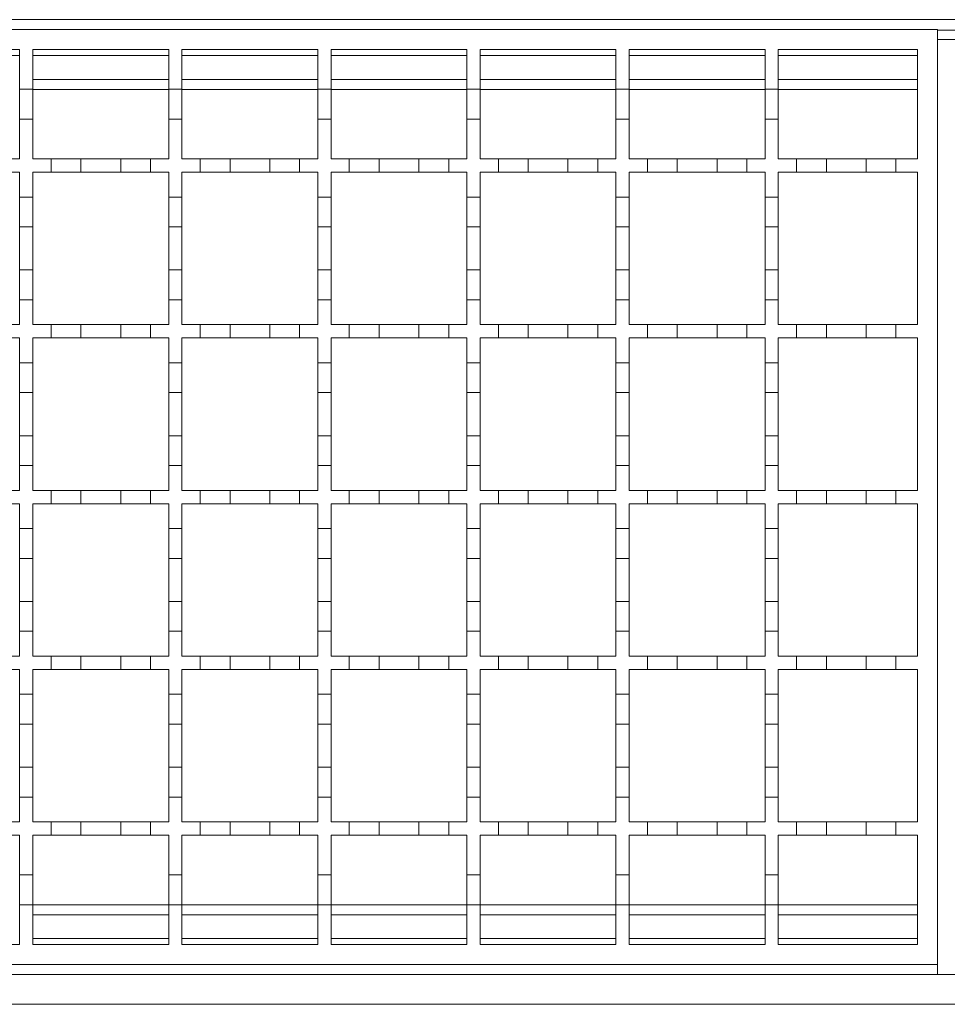
# Model space of a CAD drawing. Units: millimetres. Extents: x 545 to 4162, y 809 to 2472.
# Drawn here: x 3111 to 3251, y 2098 to 2246 of the extents above; entities that cross this region are included whole.
import ezdxf

# ---------------------------------------------------------------- set-up
doc = ezdxf.new("R2010")
doc.units = ezdxf.units.MM
doc.header["$LTSCALE"] = 15
doc.linetypes.add('SLD-Durchgehend', pattern=[0])

msp = doc.modelspace()

# ---------------------------------------------------------------- linework, layer by layer
at = {"color": 7, "linetype": 'SLD-Durchgehend', "lineweight": 18}
for p, q in [((3750.46, 2246.27), (2249.46, 2246.27)), ((2749.46, 2244.77), (3249.46, 2244.77)), ((3249.46, 2244.77), (3249.46, 2103.77)), ((3249.46, 2102.27), (3249.46, 2243.27)), ((3249.46, 2243.27), (3749.46, 2243.27)), ((3090.46, 2241.77), (3110.96, 2241.77)), ((3110.96, 2241.77), (3110.96, 2235.77)), ((3112.96, 2241.77), (3133.46, 2241.77)), ((3112.96, 2235.77), (3112.96, 2241.77)), ((3133.46, 2241.77), (3133.46, 2235.77)), ((3135.46, 2241.77), (3155.96, 2241.77)), ((3135.46, 2235.77), (3135.46, 2241.77)), ((3155.96, 2241.77), (3155.96, 2235.77)), ((3157.96, 2241.77), (3178.46, 2241.77)), ((3157.96, 2235.77), (3157.96, 2241.77)), ((3178.46, 2241.77), (3178.46, 2235.77)), ((3180.46, 2241.77), (3200.96, 2241.77)), ((3180.46, 2235.77), (3180.46, 2241.77)), ((3200.96, 2241.77), (3200.96, 2235.77)), ((3202.96, 2241.77), (3223.46, 2241.77)), ((3202.96, 2235.77), (3202.96, 2241.77)), ((3223.46, 2241.77), (3223.46, 2235.77)), ((3225.46, 2241.77), (3246.46, 2241.77)), ((3225.46, 2235.77), (3225.46, 2241.77)), ((3246.46, 2241.77), (3246.46, 2225.27)), ((3133.46, 2237.27), (3112.96, 2237.27)), ((3155.96, 2237.27), (3135.46, 2237.27)), ((3178.46, 2237.27), (3157.96, 2237.27)), ((3200.96, 2237.27), (3180.46, 2237.27)), ((3223.46, 2237.27), (3202.96, 2237.27)), ((3246.46, 2237.27), (3225.46, 2237.27)), ((3110.96, 2235.77), (3112.96, 2235.77)), ((3110.96, 2231.27), (3110.96, 2235.77)), ((3112.96, 2235.77), (3112.96, 2231.27)), ((3133.46, 2235.77), (3135.46, 2235.77)), ((3133.46, 2231.27), (3133.46, 2235.77)), ((3135.46, 2235.77), (3135.46, 2231.27)), ((3155.96, 2235.77), (3157.96, 2235.77)), ((3155.96, 2231.27), (3155.96, 2235.77)), ((3157.96, 2235.77), (3157.96, 2231.27)), ((3178.46, 2235.77), (3180.46, 2235.77)), ((3178.46, 2231.27), (3178.46, 2235.77)), ((3180.46, 2235.77), (3180.46, 2231.27)), ((3200.96, 2235.77), (3202.96, 2235.77)), ((3200.96, 2231.27), (3200.96, 2235.77)), ((3202.96, 2235.77), (3202.96, 2231.27)), ((3223.46, 2235.77), (3225.46, 2235.77)), ((3223.46, 2231.27), (3223.46, 2235.77)), ((3225.46, 2235.77), (3225.46, 2231.27)), ((3110.96, 2231.27), (3110.96, 2225.27)), ((3112.96, 2231.27), (3110.96, 2231.27)), ((3112.96, 2225.27), (3112.96, 2231.27)), ((3133.46, 2231.27), (3133.46, 2225.27)), ((3135.46, 2231.27), (3133.46, 2231.27)), ((3135.46, 2225.27), (3135.46, 2231.27)), ((3155.96, 2231.27), (3155.96, 2225.27)), ((3157.96, 2231.27), (3155.96, 2231.27)), ((3157.96, 2225.27), (3157.96, 2231.27)), ((3178.46, 2231.27), (3178.46, 2225.27)), ((3180.46, 2231.27), (3178.46, 2231.27)), ((3180.46, 2225.27), (3180.46, 2231.27)), ((3200.96, 2231.27), (3200.96, 2225.27)), ((3202.96, 2231.27), (3200.96, 2231.27)), ((3202.96, 2225.27), (3202.96, 2231.27)), ((3223.46, 2231.27), (3223.46, 2225.27)), ((3225.46, 2231.27), (3223.46, 2231.27)), ((3225.46, 2225.27), (3225.46, 2231.27)), ((3108.21, 2225.27), (3110.96, 2225.27)), ((3112.96, 2225.27), (3115.71, 2225.27)), ((3115.71, 2225.27), (3120.21, 2225.27)), ((3115.71, 2223.27), (3115.71, 2225.27)), ((3120.21, 2225.27), (3120.21, 2223.27)), ((3120.21, 2225.27), (3126.21, 2225.27)), ((3126.21, 2225.27), (3130.71, 2225.27)), ((3126.21, 2223.27), (3126.21, 2225.27)), ((3130.71, 2225.27), (3130.71, 2223.27)), ((3130.71, 2225.27), (3133.46, 2225.27)), ((3135.46, 2225.27), (3138.21, 2225.27)), ((3138.21, 2225.27), (3142.71, 2225.27)), ((3138.21, 2223.27), (3138.21, 2225.27)), ((3142.71, 2225.27), (3142.71, 2223.27)), ((3142.71, 2225.27), (3148.71, 2225.27)), ((3148.71, 2225.27), (3153.21, 2225.27)), ((3148.71, 2223.27), (3148.71, 2225.27)), ((3153.21, 2225.27), (3153.21, 2223.27)), ((3153.21, 2225.27), (3155.96, 2225.27)), ((3157.96, 2225.27), (3160.71, 2225.27)), ((3160.71, 2225.27), (3165.21, 2225.27)), ((3160.71, 2223.27), (3160.71, 2225.27)), ((3165.21, 2225.27), (3165.21, 2223.27)), ((3165.21, 2225.27), (3171.21, 2225.27)), ((3171.21, 2225.27), (3175.71, 2225.27)), ((3171.21, 2223.27), (3171.21, 2225.27)), ((3175.71, 2225.27), (3175.71, 2223.27)), ((3175.71, 2225.27), (3178.46, 2225.27)), ((3180.46, 2225.27), (3183.21, 2225.27)), ((3183.21, 2225.27), (3187.71, 2225.27)), ((3183.21, 2223.27), (3183.21, 2225.27)), ((3187.71, 2225.27), (3187.71, 2223.27)), ((3187.71, 2225.27), (3193.71, 2225.27)), ((3193.71, 2225.27), (3198.21, 2225.27)), ((3193.71, 2223.27), (3193.71, 2225.27)), ((3198.21, 2225.27), (3198.21, 2223.27)), ((3198.21, 2225.27), (3200.96, 2225.27)), ((3202.96, 2225.27), (3205.71, 2225.27)), ((3205.71, 2225.27), (3210.21, 2225.27)), ((3205.71, 2223.27), (3205.71, 2225.27)), ((3210.21, 2225.27), (3210.21, 2223.27)), ((3210.21, 2225.27), (3216.21, 2225.27)), ((3216.21, 2225.27), (3220.71, 2225.27)), ((3216.21, 2223.27), (3216.21, 2225.27)), ((3220.71, 2225.27), (3220.71, 2223.27)), ((3220.71, 2225.27), (3223.46, 2225.27)), ((3225.46, 2225.27), (3228.21, 2225.27)), ((3228.21, 2225.27), (3232.71, 2225.27)), ((3228.21, 2223.27), (3228.21, 2225.27)), ((3232.71, 2225.27), (3232.71, 2223.27)), ((3232.71, 2225.27), (3238.71, 2225.27)), ((3238.71, 2225.27), (3243.21, 2225.27)), ((3238.71, 2223.27), (3238.71, 2225.27)), ((3243.21, 2225.27), (3243.21, 2223.27)), ((3243.21, 2225.27), (3246.46, 2225.27)), ((3110.96, 2223.27), (3108.21, 2223.27)), ((3110.96, 2223.27), (3110.96, 2219.52)), ((3112.96, 2219.52), (3112.96, 2223.27)), ((3115.71, 2223.27), (3112.96, 2223.27)), ((3120.21, 2223.27), (3115.71, 2223.27)), ((3126.21, 2223.27), (3120.21, 2223.27)), ((3130.71, 2223.27), (3126.21, 2223.27)), ((3133.46, 2223.27), (3130.71, 2223.27)), ((3133.46, 2223.27), (3133.46, 2219.52)), ((3135.46, 2219.52), (3135.46, 2223.27)), ((3138.21, 2223.27), (3135.46, 2223.27)), ((3142.71, 2223.27), (3138.21, 2223.27)), ((3148.71, 2223.27), (3142.71, 2223.27)), ((3153.21, 2223.27), (3148.71, 2223.27)), ((3155.96, 2223.27), (3153.21, 2223.27)), ((3155.96, 2223.27), (3155.96, 2219.52)), ((3157.96, 2219.52), (3157.96, 2223.27)), ((3160.71, 2223.27), (3157.96, 2223.27)), ((3165.21, 2223.27), (3160.71, 2223.27)), ((3171.21, 2223.27), (3165.21, 2223.27)), ((3175.71, 2223.27), (3171.21, 2223.27)), ((3178.46, 2223.27), (3175.71, 2223.27)), ((3178.46, 2223.27), (3178.46, 2219.52)), ((3180.46, 2219.52), (3180.46, 2223.27)), ((3183.21, 2223.27), (3180.46, 2223.27)), ((3187.71, 2223.27), (3183.21, 2223.27)), ((3193.71, 2223.27), (3187.71, 2223.27)), ((3198.21, 2223.27), (3193.71, 2223.27)), ((3200.96, 2223.27), (3198.21, 2223.27)), ((3200.96, 2223.27), (3200.96, 2219.52)), ((3202.96, 2219.52), (3202.96, 2223.27)), ((3205.71, 2223.27), (3202.96, 2223.27)), ((3210.21, 2223.27), (3205.71, 2223.27)), ((3216.21, 2223.27), (3210.21, 2223.27)), ((3220.71, 2223.27), (3216.21, 2223.27)), ((3223.46, 2223.27), (3220.71, 2223.27)), ((3223.46, 2223.27), (3223.46, 2219.52)), ((3225.46, 2219.52), (3225.46, 2223.27)), ((3228.21, 2223.27), (3225.46, 2223.27)), ((3232.71, 2223.27), (3228.21, 2223.27)), ((3238.71, 2223.27), (3232.71, 2223.27)), ((3243.21, 2223.27), (3238.71, 2223.27)), ((3246.46, 2223.27), (3243.21, 2223.27)), ((3246.46, 2223.27), (3246.46, 2200.27)), ((3110.96, 2219.52), (3112.96, 2219.52)), ((3110.96, 2215.02), (3110.96, 2219.52)), ((3112.96, 2219.52), (3112.96, 2215.02)), ((3133.46, 2219.52), (3135.46, 2219.52)), ((3133.46, 2215.02), (3133.46, 2219.52)), ((3135.46, 2219.52), (3135.46, 2215.02)), ((3155.96, 2219.52), (3157.96, 2219.52)), ((3155.96, 2215.02), (3155.96, 2219.52)), ((3157.96, 2219.52), (3157.96, 2215.02)), ((3178.46, 2219.52), (3180.46, 2219.52)), ((3178.46, 2215.02), (3178.46, 2219.52)), ((3180.46, 2219.52), (3180.46, 2215.02)), ((3200.96, 2219.52), (3202.96, 2219.52)), ((3200.96, 2215.02), (3200.96, 2219.52)), ((3202.96, 2219.52), (3202.96, 2215.02)), ((3223.46, 2219.52), (3225.46, 2219.52)), ((3223.46, 2215.02), (3223.46, 2219.52)), ((3225.46, 2219.52), (3225.46, 2215.02)), ((3112.96, 2215.02), (3110.96, 2215.02)), ((3110.96, 2215.02), (3110.96, 2208.52)), ((3112.96, 2208.52), (3112.96, 2215.02)), ((3135.46, 2215.02), (3133.46, 2215.02)), ((3133.46, 2215.02), (3133.46, 2208.52)), ((3135.46, 2208.52), (3135.46, 2215.02)), ((3157.96, 2215.02), (3155.96, 2215.02)), ((3155.96, 2215.02), (3155.96, 2208.52)), ((3157.96, 2208.52), (3157.96, 2215.02)), ((3180.46, 2215.02), (3178.46, 2215.02)), ((3178.46, 2215.02), (3178.46, 2208.52)), ((3180.46, 2208.52), (3180.46, 2215.02)), ((3202.96, 2215.02), (3200.96, 2215.02)), ((3200.96, 2215.02), (3200.96, 2208.52)), ((3202.96, 2208.52), (3202.96, 2215.02)), ((3225.46, 2215.02), (3223.46, 2215.02)), ((3223.46, 2215.02), (3223.46, 2208.52)), ((3225.46, 2208.52), (3225.46, 2215.02)), ((3110.96, 2208.52), (3112.96, 2208.52)), ((3110.96, 2204.02), (3110.96, 2208.52)), ((3112.96, 2208.52), (3112.96, 2204.02)), ((3133.46, 2208.52), (3135.46, 2208.52)), ((3133.46, 2204.02), (3133.46, 2208.52)), ((3135.46, 2208.52), (3135.46, 2204.02)), ((3155.96, 2208.52), (3157.96, 2208.52)), ((3155.96, 2204.02), (3155.96, 2208.52)), ((3157.96, 2208.52), (3157.96, 2204.02)), ((3178.46, 2208.52), (3180.46, 2208.52)), ((3178.46, 2204.02), (3178.46, 2208.52)), ((3180.46, 2208.52), (3180.46, 2204.02)), ((3200.96, 2208.52), (3202.96, 2208.52)), ((3200.96, 2204.02), (3200.96, 2208.52)), ((3202.96, 2208.52), (3202.96, 2204.02)), ((3223.46, 2208.52), (3225.46, 2208.52)), ((3223.46, 2204.02), (3223.46, 2208.52)), ((3225.46, 2208.52), (3225.46, 2204.02)), ((3110.96, 2204.02), (3110.96, 2200.27)), ((3112.96, 2204.02), (3110.96, 2204.02)), ((3112.96, 2200.27), (3112.96, 2204.02)), ((3133.46, 2204.02), (3133.46, 2200.27)), ((3135.46, 2204.02), (3133.46, 2204.02)), ((3135.46, 2200.27), (3135.46, 2204.02)), ((3155.96, 2204.02), (3155.96, 2200.27)), ((3157.96, 2204.02), (3155.96, 2204.02)), ((3157.96, 2200.27), (3157.96, 2204.02)), ((3178.46, 2204.02), (3178.46, 2200.27)), ((3180.46, 2204.02), (3178.46, 2204.02)), ((3180.46, 2200.27), (3180.46, 2204.02)), ((3200.96, 2204.02), (3200.96, 2200.27)), ((3202.96, 2204.02), (3200.96, 2204.02)), ((3202.96, 2200.27), (3202.96, 2204.02)), ((3223.46, 2204.02), (3223.46, 2200.27)), ((3225.46, 2204.02), (3223.46, 2204.02)), ((3225.46, 2200.27), (3225.46, 2204.02)), ((3108.21, 2200.27), (3110.96, 2200.27)), ((3112.96, 2200.27), (3115.71, 2200.27)), ((3115.71, 2200.27), (3120.21, 2200.27)), ((3115.71, 2198.27), (3115.71, 2200.27)), ((3120.21, 2200.27), (3120.21, 2198.27)), ((3120.21, 2200.27), (3126.21, 2200.27)), ((3126.21, 2200.27), (3130.71, 2200.27)), ((3126.21, 2198.27), (3126.21, 2200.27)), ((3130.71, 2200.27), (3130.71, 2198.27)), ((3130.71, 2200.27), (3133.46, 2200.27)), ((3135.46, 2200.27), (3138.21, 2200.27)), ((3138.21, 2200.27), (3142.71, 2200.27)), ((3138.21, 2198.27), (3138.21, 2200.27)), ((3142.71, 2200.27), (3142.71, 2198.27)), ((3142.71, 2200.27), (3148.71, 2200.27)), ((3148.71, 2200.27), (3153.21, 2200.27)), ((3148.71, 2198.27), (3148.71, 2200.27)), ((3153.21, 2200.27), (3153.21, 2198.27)), ((3153.21, 2200.27), (3155.96, 2200.27)), ((3157.96, 2200.27), (3160.71, 2200.27)), ((3160.71, 2200.27), (3165.21, 2200.27)), ((3160.71, 2198.27), (3160.71, 2200.27)), ((3165.21, 2200.27), (3165.21, 2198.27)), ((3165.21, 2200.27), (3171.21, 2200.27)), ((3171.21, 2200.27), (3175.71, 2200.27)), ((3171.21, 2198.27), (3171.21, 2200.27)), ((3175.71, 2200.27), (3175.71, 2198.27)), ((3175.71, 2200.27), (3178.46, 2200.27)), ((3180.46, 2200.27), (3183.21, 2200.27)), ((3183.21, 2200.27), (3187.71, 2200.27)), ((3183.21, 2198.27), (3183.21, 2200.27)), ((3187.71, 2200.27), (3187.71, 2198.27)), ((3187.71, 2200.27), (3193.71, 2200.27)), ((3193.71, 2200.27), (3198.21, 2200.27)), ((3193.71, 2198.27), (3193.71, 2200.27)), ((3198.21, 2200.27), (3198.21, 2198.27)), ((3198.21, 2200.27), (3200.96, 2200.27)), ((3202.96, 2200.27), (3205.71, 2200.27)), ((3205.71, 2200.27), (3210.21, 2200.27)), ((3205.71, 2198.27), (3205.71, 2200.27)), ((3210.21, 2200.27), (3210.21, 2198.27)), ((3210.21, 2200.27), (3216.21, 2200.27)), ((3216.21, 2200.27), (3220.71, 2200.27)), ((3216.21, 2198.27), (3216.21, 2200.27)), ((3220.71, 2200.27), (3220.71, 2198.27)), ((3220.71, 2200.27), (3223.46, 2200.27)), ((3225.46, 2200.27), (3228.21, 2200.27)), ((3228.21, 2200.27), (3232.71, 2200.27)), ((3228.21, 2198.27), (3228.21, 2200.27)), ((3232.71, 2200.27), (3232.71, 2198.27)), ((3232.71, 2200.27), (3238.71, 2200.27)), ((3238.71, 2200.27), (3243.21, 2200.27)), ((3238.71, 2198.27), (3238.71, 2200.27)), ((3243.21, 2200.27), (3243.21, 2198.27)), ((3243.21, 2200.27), (3246.46, 2200.27)), ((3110.96, 2198.27), (3108.21, 2198.27)), ((3110.96, 2198.27), (3110.96, 2194.52)), ((3112.96, 2194.52), (3112.96, 2198.27)), ((3115.71, 2198.27), (3112.96, 2198.27)), ((3120.21, 2198.27), (3115.71, 2198.27)), ((3126.21, 2198.27), (3120.21, 2198.27)), ((3130.71, 2198.27), (3126.21, 2198.27)), ((3133.46, 2198.27), (3130.71, 2198.27)), ((3133.46, 2198.27), (3133.46, 2194.52)), ((3135.46, 2194.52), (3135.46, 2198.27)), ((3138.21, 2198.27), (3135.46, 2198.27)), ((3142.71, 2198.27), (3138.21, 2198.27)), ((3148.71, 2198.27), (3142.71, 2198.27)), ((3153.21, 2198.27), (3148.71, 2198.27)), ((3155.96, 2198.27), (3153.21, 2198.27)), ((3155.96, 2198.27), (3155.96, 2194.52)), ((3157.96, 2194.52), (3157.96, 2198.27)), ((3160.71, 2198.27), (3157.96, 2198.27)), ((3165.21, 2198.27), (3160.71, 2198.27)), ((3171.21, 2198.27), (3165.21, 2198.27)), ((3175.71, 2198.27), (3171.21, 2198.27)), ((3178.46, 2198.27), (3175.71, 2198.27)), ((3178.46, 2198.27), (3178.46, 2194.52)), ((3180.46, 2194.52), (3180.46, 2198.27)), ((3183.21, 2198.27), (3180.46, 2198.27)), ((3187.71, 2198.27), (3183.21, 2198.27)), ((3193.71, 2198.27), (3187.71, 2198.27)), ((3198.21, 2198.27), (3193.71, 2198.27)), ((3200.96, 2198.27), (3198.21, 2198.27)), ((3200.96, 2198.27), (3200.96, 2194.52)), ((3202.96, 2194.52), (3202.96, 2198.27)), ((3205.71, 2198.27), (3202.96, 2198.27)), ((3210.21, 2198.27), (3205.71, 2198.27)), ((3216.21, 2198.27), (3210.21, 2198.27)), ((3220.71, 2198.27), (3216.21, 2198.27)), ((3223.46, 2198.27), (3220.71, 2198.27)), ((3223.46, 2198.27), (3223.46, 2194.52)), ((3225.46, 2194.52), (3225.46, 2198.27)), ((3228.21, 2198.27), (3225.46, 2198.27)), ((3232.71, 2198.27), (3228.21, 2198.27)), ((3238.71, 2198.27), (3232.71, 2198.27)), ((3243.21, 2198.27), (3238.71, 2198.27)), ((3246.46, 2198.27), (3243.21, 2198.27)), ((3246.46, 2198.27), (3246.46, 2175.27)), ((3110.96, 2194.52), (3112.96, 2194.52)), ((3110.96, 2190.02), (3110.96, 2194.52)), ((3112.96, 2194.52), (3112.96, 2190.02)), ((3133.46, 2194.52), (3135.46, 2194.52)), ((3133.46, 2190.02), (3133.46, 2194.52)), ((3135.46, 2194.52), (3135.46, 2190.02)), ((3155.96, 2194.52), (3157.96, 2194.52)), ((3155.96, 2190.02), (3155.96, 2194.52)), ((3157.96, 2194.52), (3157.96, 2190.02)), ((3178.46, 2194.52), (3180.46, 2194.52)), ((3178.46, 2190.02), (3178.46, 2194.52)), ((3180.46, 2194.52), (3180.46, 2190.02)), ((3200.96, 2194.52), (3202.96, 2194.52)), ((3200.96, 2190.02), (3200.96, 2194.52)), ((3202.96, 2194.52), (3202.96, 2190.02)), ((3223.46, 2194.52), (3225.46, 2194.52)), ((3223.46, 2190.02), (3223.46, 2194.52)), ((3225.46, 2194.52), (3225.46, 2190.02)), ((3112.96, 2190.02), (3110.96, 2190.02)), ((3110.96, 2190.02), (3110.96, 2183.52)), ((3112.96, 2183.52), (3112.96, 2190.02)), ((3135.46, 2190.02), (3133.46, 2190.02)), ((3133.46, 2190.02), (3133.46, 2183.52)), ((3135.46, 2183.52), (3135.46, 2190.02)), ((3157.96, 2190.02), (3155.96, 2190.02)), ((3155.96, 2190.02), (3155.96, 2183.52)), ((3157.96, 2183.52), (3157.96, 2190.02)), ((3180.46, 2190.02), (3178.46, 2190.02)), ((3178.46, 2190.02), (3178.46, 2183.52)), ((3180.46, 2183.52), (3180.46, 2190.02)), ((3202.96, 2190.02), (3200.96, 2190.02)), ((3200.96, 2190.02), (3200.96, 2183.52)), ((3202.96, 2183.52), (3202.96, 2190.02)), ((3225.46, 2190.02), (3223.46, 2190.02)), ((3223.46, 2190.02), (3223.46, 2183.52)), ((3225.46, 2183.52), (3225.46, 2190.02)), ((3110.96, 2183.52), (3112.96, 2183.52)), ((3110.96, 2179.02), (3110.96, 2183.52)), ((3112.96, 2183.52), (3112.96, 2179.02)), ((3133.46, 2183.52), (3135.46, 2183.52)), ((3133.46, 2179.02), (3133.46, 2183.52)), ((3135.46, 2183.52), (3135.46, 2179.02)), ((3155.96, 2183.52), (3157.96, 2183.52)), ((3155.96, 2179.02), (3155.96, 2183.52)), ((3157.96, 2183.52), (3157.96, 2179.02)), ((3178.46, 2183.52), (3180.46, 2183.52)), ((3178.46, 2179.02), (3178.46, 2183.52)), ((3180.46, 2183.52), (3180.46, 2179.02)), ((3200.96, 2183.52), (3202.96, 2183.52)), ((3200.96, 2179.02), (3200.96, 2183.52)), ((3202.96, 2183.52), (3202.96, 2179.02)), ((3223.46, 2183.52), (3225.46, 2183.52)), ((3223.46, 2179.02), (3223.46, 2183.52)), ((3225.46, 2183.52), (3225.46, 2179.02)), ((3110.96, 2179.02), (3110.96, 2175.27)), ((3112.96, 2179.02), (3110.96, 2179.02)), ((3112.96, 2175.27), (3112.96, 2179.02)), ((3133.46, 2179.02), (3133.46, 2175.27)), ((3135.46, 2179.02), (3133.46, 2179.02)), ((3135.46, 2175.27), (3135.46, 2179.02)), ((3155.96, 2179.02), (3155.96, 2175.27)), ((3157.96, 2179.02), (3155.96, 2179.02)), ((3157.96, 2175.27), (3157.96, 2179.02)), ((3178.46, 2179.02), (3178.46, 2175.27)), ((3180.46, 2179.02), (3178.46, 2179.02)), ((3180.46, 2175.27), (3180.46, 2179.02)), ((3200.96, 2179.02), (3200.96, 2175.27)), ((3202.96, 2179.02), (3200.96, 2179.02)), ((3202.96, 2175.27), (3202.96, 2179.02)), ((3223.46, 2179.02), (3223.46, 2175.27)), ((3225.46, 2179.02), (3223.46, 2179.02)), ((3225.46, 2175.27), (3225.46, 2179.02)), ((3108.21, 2175.27), (3110.96, 2175.27)), ((3112.96, 2175.27), (3115.71, 2175.27)), ((3115.71, 2175.27), (3120.21, 2175.27)), ((3115.71, 2173.27), (3115.71, 2175.27)), ((3120.21, 2175.27), (3120.21, 2173.27)), ((3120.21, 2175.27), (3126.21, 2175.27)), ((3126.21, 2175.27), (3130.71, 2175.27)), ((3126.21, 2173.27), (3126.21, 2175.27)), ((3130.71, 2175.27), (3130.71, 2173.27)), ((3130.71, 2175.27), (3133.46, 2175.27)), ((3135.46, 2175.27), (3138.21, 2175.27)), ((3138.21, 2175.27), (3142.71, 2175.27)), ((3138.21, 2173.27), (3138.21, 2175.27)), ((3142.71, 2175.27), (3142.71, 2173.27)), ((3142.71, 2175.27), (3148.71, 2175.27)), ((3148.71, 2175.27), (3153.21, 2175.27)), ((3148.71, 2173.27), (3148.71, 2175.27)), ((3153.21, 2175.27), (3153.21, 2173.27)), ((3153.21, 2175.27), (3155.96, 2175.27)), ((3157.96, 2175.27), (3160.71, 2175.27)), ((3160.71, 2175.27), (3165.21, 2175.27)), ((3160.71, 2173.27), (3160.71, 2175.27)), ((3165.21, 2175.27), (3165.21, 2173.27)), ((3165.21, 2175.27), (3171.21, 2175.27)), ((3171.21, 2175.27), (3175.71, 2175.27)), ((3171.21, 2173.27), (3171.21, 2175.27)), ((3175.71, 2175.27), (3175.71, 2173.27)), ((3175.71, 2175.27), (3178.46, 2175.27)), ((3180.46, 2175.27), (3183.21, 2175.27)), ((3183.21, 2175.27), (3187.71, 2175.27)), ((3183.21, 2173.27), (3183.21, 2175.27)), ((3187.71, 2175.27), (3187.71, 2173.27)), ((3187.71, 2175.27), (3193.71, 2175.27)), ((3193.71, 2175.27), (3198.21, 2175.27)), ((3193.71, 2173.27), (3193.71, 2175.27)), ((3198.21, 2175.27), (3198.21, 2173.27)), ((3198.21, 2175.27), (3200.96, 2175.27)), ((3202.96, 2175.27), (3205.71, 2175.27)), ((3205.71, 2175.27), (3210.21, 2175.27)), ((3205.71, 2173.27), (3205.71, 2175.27)), ((3210.21, 2175.27), (3210.21, 2173.27)), ((3210.21, 2175.27), (3216.21, 2175.27)), ((3216.21, 2175.27), (3220.71, 2175.27)), ((3216.21, 2173.27), (3216.21, 2175.27)), ((3220.71, 2175.27), (3220.71, 2173.27)), ((3220.71, 2175.27), (3223.46, 2175.27)), ((3225.46, 2175.27), (3228.21, 2175.27)), ((3228.21, 2175.27), (3232.71, 2175.27)), ((3228.21, 2173.27), (3228.21, 2175.27)), ((3232.71, 2175.27), (3232.71, 2173.27)), ((3232.71, 2175.27), (3238.71, 2175.27)), ((3238.71, 2175.27), (3243.21, 2175.27)), ((3238.71, 2173.27), (3238.71, 2175.27)), ((3243.21, 2175.27), (3243.21, 2173.27)), ((3243.21, 2175.27), (3246.46, 2175.27)), ((3110.96, 2173.27), (3108.21, 2173.27)), ((3110.96, 2173.27), (3110.96, 2169.52)), ((3112.96, 2169.52), (3112.96, 2173.27)), ((3115.71, 2173.27), (3112.96, 2173.27)), ((3120.21, 2173.27), (3115.71, 2173.27)), ((3126.21, 2173.27), (3120.21, 2173.27)), ((3130.71, 2173.27), (3126.21, 2173.27)), ((3133.46, 2173.27), (3130.71, 2173.27)), ((3133.46, 2173.27), (3133.46, 2169.52)), ((3135.46, 2169.52), (3135.46, 2173.27)), ((3138.21, 2173.27), (3135.46, 2173.27)), ((3142.71, 2173.27), (3138.21, 2173.27)), ((3148.71, 2173.27), (3142.71, 2173.27)), ((3153.21, 2173.27), (3148.71, 2173.27)), ((3155.96, 2173.27), (3153.21, 2173.27)), ((3155.96, 2173.27), (3155.96, 2169.52)), ((3157.96, 2169.52), (3157.96, 2173.27)), ((3160.71, 2173.27), (3157.96, 2173.27)), ((3165.21, 2173.27), (3160.71, 2173.27)), ((3171.21, 2173.27), (3165.21, 2173.27)), ((3175.71, 2173.27), (3171.21, 2173.27)), ((3178.46, 2173.27), (3175.71, 2173.27)), ((3178.46, 2173.27), (3178.46, 2169.52)), ((3180.46, 2169.52), (3180.46, 2173.27)), ((3183.21, 2173.27), (3180.46, 2173.27)), ((3187.71, 2173.27), (3183.21, 2173.27)), ((3193.71, 2173.27), (3187.71, 2173.27)), ((3198.21, 2173.27), (3193.71, 2173.27)), ((3200.96, 2173.27), (3198.21, 2173.27)), ((3200.96, 2173.27), (3200.96, 2169.52)), ((3202.96, 2169.52), (3202.96, 2173.27)), ((3205.71, 2173.27), (3202.96, 2173.27)), ((3210.21, 2173.27), (3205.71, 2173.27)), ((3216.21, 2173.27), (3210.21, 2173.27)), ((3220.71, 2173.27), (3216.21, 2173.27)), ((3223.46, 2173.27), (3220.71, 2173.27)), ((3223.46, 2173.27), (3223.46, 2169.52)), ((3225.46, 2169.52), (3225.46, 2173.27)), ((3228.21, 2173.27), (3225.46, 2173.27)), ((3232.71, 2173.27), (3228.21, 2173.27)), ((3238.71, 2173.27), (3232.71, 2173.27)), ((3243.21, 2173.27), (3238.71, 2173.27)), ((3246.46, 2173.27), (3243.21, 2173.27)), ((3246.46, 2173.27), (3246.46, 2150.27)), ((3110.96, 2169.52), (3112.96, 2169.52)), ((3110.96, 2165.02), (3110.96, 2169.52)), ((3112.96, 2169.52), (3112.96, 2165.02)), ((3133.46, 2169.52), (3135.46, 2169.52)), ((3133.46, 2165.02), (3133.46, 2169.52)), ((3135.46, 2169.52), (3135.46, 2165.02)), ((3155.96, 2169.52), (3157.96, 2169.52)), ((3155.96, 2165.02), (3155.96, 2169.52)), ((3157.96, 2169.52), (3157.96, 2165.02)), ((3178.46, 2169.52), (3180.46, 2169.52)), ((3178.46, 2165.02), (3178.46, 2169.52)), ((3180.46, 2169.52), (3180.46, 2165.02)), ((3200.96, 2169.52), (3202.96, 2169.52)), ((3200.96, 2165.02), (3200.96, 2169.52)), ((3202.96, 2169.52), (3202.96, 2165.02)), ((3223.46, 2169.52), (3225.46, 2169.52)), ((3223.46, 2165.02), (3223.46, 2169.52)), ((3225.46, 2169.52), (3225.46, 2165.02)), ((3112.96, 2165.02), (3110.96, 2165.02)), ((3110.96, 2165.02), (3110.96, 2158.52)), ((3112.96, 2158.52), (3112.96, 2165.02)), ((3135.46, 2165.02), (3133.46, 2165.02)), ((3133.46, 2165.02), (3133.46, 2158.52)), ((3135.46, 2158.52), (3135.46, 2165.02)), ((3157.96, 2165.02), (3155.96, 2165.02)), ((3155.96, 2165.02), (3155.96, 2158.52)), ((3157.96, 2158.52), (3157.96, 2165.02)), ((3180.46, 2165.02), (3178.46, 2165.02)), ((3178.46, 2165.02), (3178.46, 2158.52)), ((3180.46, 2158.52), (3180.46, 2165.02)), ((3202.96, 2165.02), (3200.96, 2165.02)), ((3200.96, 2165.02), (3200.96, 2158.52)), ((3202.96, 2158.52), (3202.96, 2165.02)), ((3225.46, 2165.02), (3223.46, 2165.02)), ((3223.46, 2165.02), (3223.46, 2158.52)), ((3225.46, 2158.52), (3225.46, 2165.02)), ((3110.96, 2154.02), (3110.96, 2158.52)), ((3110.96, 2158.52), (3112.96, 2158.52)), ((3112.96, 2158.52), (3112.96, 2154.02)), ((3133.46, 2154.02), (3133.46, 2158.52)), ((3133.46, 2158.52), (3135.46, 2158.52)), ((3135.46, 2158.52), (3135.46, 2154.02)), ((3155.96, 2154.02), (3155.96, 2158.52)), ((3155.96, 2158.52), (3157.96, 2158.52)), ((3157.96, 2158.52), (3157.96, 2154.02)), ((3178.46, 2154.02), (3178.46, 2158.52)), ((3178.46, 2158.52), (3180.46, 2158.52)), ((3180.46, 2158.52), (3180.46, 2154.02)), ((3200.96, 2154.02), (3200.96, 2158.52)), ((3200.96, 2158.52), (3202.96, 2158.52)), ((3202.96, 2158.52), (3202.96, 2154.02)), ((3223.46, 2154.02), (3223.46, 2158.52)), ((3223.46, 2158.52), (3225.46, 2158.52)), ((3225.46, 2158.52), (3225.46, 2154.02)), ((3110.96, 2154.02), (3110.96, 2150.27)), ((3112.96, 2154.02), (3110.96, 2154.02)), ((3112.96, 2150.27), (3112.96, 2154.02)), ((3133.46, 2154.02), (3133.46, 2150.27)), ((3135.46, 2154.02), (3133.46, 2154.02)), ((3135.46, 2150.27), (3135.46, 2154.02)), ((3155.96, 2154.02), (3155.96, 2150.27)), ((3157.96, 2154.02), (3155.96, 2154.02)), ((3157.96, 2150.27), (3157.96, 2154.02)), ((3178.46, 2154.02), (3178.46, 2150.27)), ((3180.46, 2154.02), (3178.46, 2154.02)), ((3180.46, 2150.27), (3180.46, 2154.02)), ((3200.96, 2154.02), (3200.96, 2150.27)), ((3202.96, 2154.02), (3200.96, 2154.02)), ((3202.96, 2150.27), (3202.96, 2154.02)), ((3223.46, 2154.02), (3223.46, 2150.27)), ((3225.46, 2154.02), (3223.46, 2154.02)), ((3225.46, 2150.27), (3225.46, 2154.02)), ((3108.21, 2150.27), (3110.96, 2150.27)), ((3112.96, 2150.27), (3115.71, 2150.27)), ((3115.71, 2150.27), (3120.21, 2150.27)), ((3115.71, 2148.27), (3115.71, 2150.27)), ((3120.21, 2150.27), (3120.21, 2148.27)), ((3120.21, 2150.27), (3126.21, 2150.27)), ((3126.21, 2150.27), (3130.71, 2150.27)), ((3126.21, 2148.27), (3126.21, 2150.27)), ((3130.71, 2150.27), (3130.71, 2148.27)), ((3130.71, 2150.27), (3133.46, 2150.27)), ((3135.46, 2150.27), (3138.21, 2150.27)), ((3138.21, 2150.27), (3142.71, 2150.27)), ((3138.21, 2148.27), (3138.21, 2150.27)), ((3142.71, 2150.27), (3142.71, 2148.27)), ((3142.71, 2150.27), (3148.71, 2150.27)), ((3148.71, 2150.27), (3153.21, 2150.27)), ((3148.71, 2148.27), (3148.71, 2150.27)), ((3153.21, 2150.27), (3153.21, 2148.27)), ((3153.21, 2150.27), (3155.96, 2150.27)), ((3157.96, 2150.27), (3160.71, 2150.27)), ((3160.71, 2150.27), (3165.21, 2150.27)), ((3160.71, 2148.27), (3160.71, 2150.27)), ((3165.21, 2150.27), (3165.21, 2148.27)), ((3165.21, 2150.27), (3171.21, 2150.27)), ((3171.21, 2150.27), (3175.71, 2150.27)), ((3171.21, 2148.27), (3171.21, 2150.27)), ((3175.71, 2150.27), (3175.71, 2148.27)), ((3175.71, 2150.27), (3178.46, 2150.27)), ((3180.46, 2150.27), (3183.21, 2150.27)), ((3183.21, 2150.27), (3187.71, 2150.27)), ((3183.21, 2148.27), (3183.21, 2150.27)), ((3187.71, 2150.27), (3187.71, 2148.27)), ((3187.71, 2150.27), (3193.71, 2150.27)), ((3193.71, 2150.27), (3198.21, 2150.27)), ((3193.71, 2148.27), (3193.71, 2150.27)), ((3198.21, 2150.27), (3198.21, 2148.27)), ((3198.21, 2150.27), (3200.96, 2150.27)), ((3202.96, 2150.27), (3205.71, 2150.27)), ((3205.71, 2150.27), (3210.21, 2150.27)), ((3205.71, 2148.27), (3205.71, 2150.27)), ((3210.21, 2150.27), (3210.21, 2148.27)), ((3210.21, 2150.27), (3216.21, 2150.27)), ((3216.21, 2150.27), (3220.71, 2150.27)), ((3216.21, 2148.27), (3216.21, 2150.27)), ((3220.71, 2150.27), (3220.71, 2148.27)), ((3220.71, 2150.27), (3223.46, 2150.27)), ((3225.46, 2150.27), (3228.21, 2150.27)), ((3228.21, 2150.27), (3232.71, 2150.27)), ((3228.21, 2148.27), (3228.21, 2150.27)), ((3232.71, 2150.27), (3232.71, 2148.27)), ((3232.71, 2150.27), (3238.71, 2150.27)), ((3238.71, 2150.27), (3243.21, 2150.27)), ((3238.71, 2148.27), (3238.71, 2150.27)), ((3243.21, 2150.27), (3243.21, 2148.27)), ((3243.21, 2150.27), (3246.46, 2150.27)), ((3110.96, 2148.27), (3108.21, 2148.27)), ((3110.96, 2148.27), (3110.96, 2144.52)), ((3112.96, 2144.52), (3112.96, 2148.27)), ((3115.71, 2148.27), (3112.96, 2148.27)), ((3120.21, 2148.27), (3115.71, 2148.27)), ((3126.21, 2148.27), (3120.21, 2148.27)), ((3130.71, 2148.27), (3126.21, 2148.27)), ((3133.46, 2148.27), (3130.71, 2148.27)), ((3133.46, 2148.27), (3133.46, 2144.52)), ((3135.46, 2144.52), (3135.46, 2148.27)), ((3138.21, 2148.27), (3135.46, 2148.27)), ((3142.71, 2148.27), (3138.21, 2148.27)), ((3148.71, 2148.27), (3142.71, 2148.27)), ((3153.21, 2148.27), (3148.71, 2148.27)), ((3155.96, 2148.27), (3153.21, 2148.27)), ((3155.96, 2148.27), (3155.96, 2144.52)), ((3157.96, 2144.52), (3157.96, 2148.27)), ((3160.71, 2148.27), (3157.96, 2148.27)), ((3165.21, 2148.27), (3160.71, 2148.27)), ((3171.21, 2148.27), (3165.21, 2148.27)), ((3175.71, 2148.27), (3171.21, 2148.27)), ((3178.46, 2148.27), (3175.71, 2148.27)), ((3178.46, 2148.27), (3178.46, 2144.52)), ((3180.46, 2144.52), (3180.46, 2148.27)), ((3183.21, 2148.27), (3180.46, 2148.27)), ((3187.71, 2148.27), (3183.21, 2148.27)), ((3193.71, 2148.27), (3187.71, 2148.27)), ((3198.21, 2148.27), (3193.71, 2148.27)), ((3200.96, 2148.27), (3198.21, 2148.27)), ((3200.96, 2148.27), (3200.96, 2144.52)), ((3202.96, 2144.52), (3202.96, 2148.27)), ((3205.71, 2148.27), (3202.96, 2148.27)), ((3210.21, 2148.27), (3205.71, 2148.27)), ((3216.21, 2148.27), (3210.21, 2148.27)), ((3220.71, 2148.27), (3216.21, 2148.27)), ((3223.46, 2148.27), (3220.71, 2148.27)), ((3223.46, 2148.27), (3223.46, 2144.52)), ((3225.46, 2144.52), (3225.46, 2148.27)), ((3228.21, 2148.27), (3225.46, 2148.27)), ((3232.71, 2148.27), (3228.21, 2148.27)), ((3238.71, 2148.27), (3232.71, 2148.27)), ((3243.21, 2148.27), (3238.71, 2148.27)), ((3246.46, 2148.27), (3243.21, 2148.27)), ((3246.46, 2148.27), (3246.46, 2125.27)), ((3110.96, 2144.52), (3112.96, 2144.52)), ((3110.96, 2140.02), (3110.96, 2144.52)), ((3112.96, 2144.52), (3112.96, 2140.02)), ((3133.46, 2144.52), (3135.46, 2144.52)), ((3133.46, 2140.02), (3133.46, 2144.52)), ((3135.46, 2144.52), (3135.46, 2140.02)), ((3155.96, 2144.52), (3157.96, 2144.52)), ((3155.96, 2140.02), (3155.96, 2144.52)), ((3157.96, 2144.52), (3157.96, 2140.02)), ((3178.46, 2144.52), (3180.46, 2144.52)), ((3178.46, 2140.02), (3178.46, 2144.52)), ((3180.46, 2144.52), (3180.46, 2140.02)), ((3200.96, 2144.52), (3202.96, 2144.52)), ((3200.96, 2140.02), (3200.96, 2144.52)), ((3202.96, 2144.52), (3202.96, 2140.02)), ((3223.46, 2144.52), (3225.46, 2144.52)), ((3223.46, 2140.02), (3223.46, 2144.52)), ((3225.46, 2144.52), (3225.46, 2140.02)), ((3112.96, 2140.02), (3110.96, 2140.02)), ((3110.96, 2140.02), (3110.96, 2133.52)), ((3112.96, 2133.52), (3112.96, 2140.02)), ((3135.46, 2140.02), (3133.46, 2140.02)), ((3133.46, 2140.02), (3133.46, 2133.52)), ((3135.46, 2133.52), (3135.46, 2140.02)), ((3157.96, 2140.02), (3155.96, 2140.02)), ((3155.96, 2140.02), (3155.96, 2133.52)), ((3157.96, 2133.52), (3157.96, 2140.02)), ((3180.46, 2140.02), (3178.46, 2140.02)), ((3178.46, 2140.02), (3178.46, 2133.52)), ((3180.46, 2133.52), (3180.46, 2140.02)), ((3202.96, 2140.02), (3200.96, 2140.02)), ((3200.96, 2140.02), (3200.96, 2133.52)), ((3202.96, 2133.52), (3202.96, 2140.02)), ((3225.46, 2140.02), (3223.46, 2140.02)), ((3223.46, 2140.02), (3223.46, 2133.52)), ((3225.46, 2133.52), (3225.46, 2140.02)), ((3110.96, 2129.02), (3110.96, 2133.52)), ((3110.96, 2133.52), (3112.96, 2133.52)), ((3112.96, 2133.52), (3112.96, 2129.02)), ((3133.46, 2129.02), (3133.46, 2133.52)), ((3133.46, 2133.52), (3135.46, 2133.52)), ((3135.46, 2133.52), (3135.46, 2129.02)), ((3155.96, 2129.02), (3155.96, 2133.52)), ((3155.96, 2133.52), (3157.96, 2133.52)), ((3157.96, 2133.52), (3157.96, 2129.02)), ((3178.46, 2129.02), (3178.46, 2133.52)), ((3178.46, 2133.52), (3180.46, 2133.52)), ((3180.46, 2133.52), (3180.46, 2129.02)), ((3200.96, 2129.02), (3200.96, 2133.52)), ((3200.96, 2133.52), (3202.96, 2133.52)), ((3202.96, 2133.52), (3202.96, 2129.02)), ((3223.46, 2129.02), (3223.46, 2133.52)), ((3223.46, 2133.52), (3225.46, 2133.52)), ((3225.46, 2133.52), (3225.46, 2129.02)), ((3110.96, 2129.02), (3110.96, 2125.27)), ((3112.96, 2129.02), (3110.96, 2129.02)), ((3112.96, 2125.27), (3112.96, 2129.02)), ((3133.46, 2129.02), (3133.46, 2125.27)), ((3135.46, 2129.02), (3133.46, 2129.02)), ((3135.46, 2125.27), (3135.46, 2129.02)), ((3155.96, 2129.02), (3155.96, 2125.27)), ((3157.96, 2129.02), (3155.96, 2129.02)), ((3157.96, 2125.27), (3157.96, 2129.02)), ((3178.46, 2129.02), (3178.46, 2125.27)), ((3180.46, 2129.02), (3178.46, 2129.02)), ((3180.46, 2125.27), (3180.46, 2129.02)), ((3200.96, 2129.02), (3200.96, 2125.27)), ((3202.96, 2129.02), (3200.96, 2129.02)), ((3202.96, 2125.27), (3202.96, 2129.02)), ((3223.46, 2129.02), (3223.46, 2125.27)), ((3225.46, 2129.02), (3223.46, 2129.02)), ((3225.46, 2125.27), (3225.46, 2129.02)), ((3108.21, 2125.27), (3110.96, 2125.27)), ((3112.96, 2125.27), (3115.71, 2125.27)), ((3115.71, 2125.27), (3120.21, 2125.27)), ((3115.71, 2123.27), (3115.71, 2125.27)), ((3120.21, 2125.27), (3120.21, 2123.27)), ((3120.21, 2125.27), (3126.21, 2125.27)), ((3126.21, 2125.27), (3130.71, 2125.27)), ((3126.21, 2123.27), (3126.21, 2125.27)), ((3130.71, 2125.27), (3130.71, 2123.27)), ((3130.71, 2125.27), (3133.46, 2125.27)), ((3135.46, 2125.27), (3138.21, 2125.27)), ((3138.21, 2125.27), (3142.71, 2125.27)), ((3138.21, 2123.27), (3138.21, 2125.27)), ((3142.71, 2125.27), (3142.71, 2123.27)), ((3142.71, 2125.27), (3148.71, 2125.27)), ((3148.71, 2125.27), (3153.21, 2125.27)), ((3148.71, 2123.27), (3148.71, 2125.27)), ((3153.21, 2125.27), (3153.21, 2123.27)), ((3153.21, 2125.27), (3155.96, 2125.27)), ((3157.96, 2125.27), (3160.71, 2125.27)), ((3160.71, 2125.27), (3165.21, 2125.27)), ((3160.71, 2123.27), (3160.71, 2125.27)), ((3165.21, 2125.27), (3165.21, 2123.27)), ((3165.21, 2125.27), (3171.21, 2125.27)), ((3171.21, 2125.27), (3175.71, 2125.27)), ((3171.21, 2123.27), (3171.21, 2125.27)), ((3175.71, 2125.27), (3175.71, 2123.27)), ((3175.71, 2125.27), (3178.46, 2125.27)), ((3180.46, 2125.27), (3183.21, 2125.27)), ((3183.21, 2125.27), (3187.71, 2125.27)), ((3183.21, 2123.27), (3183.21, 2125.27)), ((3187.71, 2125.27), (3187.71, 2123.27)), ((3187.71, 2125.27), (3193.71, 2125.27)), ((3193.71, 2125.27), (3198.21, 2125.27)), ((3193.71, 2123.27), (3193.71, 2125.27)), ((3198.21, 2125.27), (3198.21, 2123.27)), ((3198.21, 2125.27), (3200.96, 2125.27)), ((3202.96, 2125.27), (3205.71, 2125.27)), ((3205.71, 2125.27), (3210.21, 2125.27)), ((3205.71, 2123.27), (3205.71, 2125.27)), ((3210.21, 2125.27), (3210.21, 2123.27)), ((3210.21, 2125.27), (3216.21, 2125.27)), ((3216.21, 2125.27), (3220.71, 2125.27)), ((3216.21, 2123.27), (3216.21, 2125.27)), ((3220.71, 2125.27), (3220.71, 2123.27)), ((3220.71, 2125.27), (3223.46, 2125.27)), ((3225.46, 2125.27), (3228.21, 2125.27)), ((3228.21, 2125.27), (3232.71, 2125.27)), ((3228.21, 2123.27), (3228.21, 2125.27)), ((3232.71, 2125.27), (3232.71, 2123.27)), ((3232.71, 2125.27), (3238.71, 2125.27)), ((3238.71, 2125.27), (3243.21, 2125.27)), ((3238.71, 2123.27), (3238.71, 2125.27)), ((3243.21, 2125.27), (3243.21, 2123.27)), ((3243.21, 2125.27), (3246.46, 2125.27)), ((3110.96, 2123.27), (3108.21, 2123.27)), ((3110.96, 2123.27), (3110.96, 2117.27)), ((3112.96, 2117.27), (3112.96, 2123.27)), ((3115.71, 2123.27), (3112.96, 2123.27)), ((3120.21, 2123.27), (3115.71, 2123.27)), ((3126.21, 2123.27), (3120.21, 2123.27)), ((3130.71, 2123.27), (3126.21, 2123.27)), ((3133.46, 2123.27), (3130.71, 2123.27)), ((3133.46, 2123.27), (3133.46, 2117.27)), ((3135.46, 2117.27), (3135.46, 2123.27)), ((3138.21, 2123.27), (3135.46, 2123.27)), ((3142.71, 2123.27), (3138.21, 2123.27)), ((3148.71, 2123.27), (3142.71, 2123.27)), ((3153.21, 2123.27), (3148.71, 2123.27)), ((3155.96, 2123.27), (3153.21, 2123.27)), ((3155.96, 2123.27), (3155.96, 2117.27)), ((3157.96, 2117.27), (3157.96, 2123.27)), ((3160.71, 2123.27), (3157.96, 2123.27)), ((3165.21, 2123.27), (3160.71, 2123.27)), ((3171.21, 2123.27), (3165.21, 2123.27)), ((3175.71, 2123.27), (3171.21, 2123.27)), ((3178.46, 2123.27), (3175.71, 2123.27)), ((3178.46, 2123.27), (3178.46, 2117.27)), ((3180.46, 2117.27), (3180.46, 2123.27)), ((3183.21, 2123.27), (3180.46, 2123.27)), ((3187.71, 2123.27), (3183.21, 2123.27)), ((3193.71, 2123.27), (3187.71, 2123.27)), ((3198.21, 2123.27), (3193.71, 2123.27)), ((3200.96, 2123.27), (3198.21, 2123.27)), ((3200.96, 2123.27), (3200.96, 2117.27)), ((3202.96, 2117.27), (3202.96, 2123.27)), ((3205.71, 2123.27), (3202.96, 2123.27)), ((3210.21, 2123.27), (3205.71, 2123.27)), ((3216.21, 2123.27), (3210.21, 2123.27)), ((3220.71, 2123.27), (3216.21, 2123.27)), ((3223.46, 2123.27), (3220.71, 2123.27)), ((3223.46, 2123.27), (3223.46, 2117.27)), ((3225.46, 2117.27), (3225.46, 2123.27)), ((3228.21, 2123.27), (3225.46, 2123.27)), ((3232.71, 2123.27), (3228.21, 2123.27)), ((3238.71, 2123.27), (3232.71, 2123.27)), ((3243.21, 2123.27), (3238.71, 2123.27)), ((3246.46, 2123.27), (3243.21, 2123.27)), ((3246.46, 2123.27), (3246.46, 2106.77)), ((3110.96, 2117.27), (3112.96, 2117.27)), ((3110.96, 2112.77), (3110.96, 2117.27)), ((3112.96, 2117.27), (3112.96, 2112.77)), ((3133.46, 2117.27), (3135.46, 2117.27)), ((3133.46, 2112.77), (3133.46, 2117.27)), ((3135.46, 2117.27), (3135.46, 2112.77)), ((3155.96, 2117.27), (3157.96, 2117.27)), ((3155.96, 2112.77), (3155.96, 2117.27)), ((3157.96, 2117.27), (3157.96, 2112.77)), ((3178.46, 2117.27), (3180.46, 2117.27)), ((3178.46, 2112.77), (3178.46, 2117.27)), ((3180.46, 2117.27), (3180.46, 2112.77)), ((3200.96, 2117.27), (3202.96, 2117.27)), ((3200.96, 2112.77), (3200.96, 2117.27)), ((3202.96, 2117.27), (3202.96, 2112.77)), ((3223.46, 2117.27), (3225.46, 2117.27)), ((3223.46, 2112.77), (3223.46, 2117.27)), ((3225.46, 2117.27), (3225.46, 2112.77)), ((3110.96, 2112.77), (3110.96, 2106.77)), ((3112.96, 2112.77), (3110.96, 2112.77)), ((3112.96, 2106.77), (3112.96, 2112.77)), ((3133.46, 2112.77), (3133.46, 2106.77)), ((3135.46, 2112.77), (3133.46, 2112.77)), ((3135.46, 2106.77), (3135.46, 2112.77)), ((3155.96, 2112.77), (3155.96, 2106.77)), ((3157.96, 2112.77), (3155.96, 2112.77)), ((3157.96, 2106.77), (3157.96, 2112.77)), ((3178.46, 2112.77), (3178.46, 2106.77)), ((3180.46, 2112.77), (3178.46, 2112.77)), ((3180.46, 2106.77), (3180.46, 2112.77)), ((3200.96, 2112.77), (3200.96, 2106.77)), ((3202.96, 2112.77), (3200.96, 2112.77)), ((3202.96, 2106.77), (3202.96, 2112.77)), ((3223.46, 2112.77), (3223.46, 2106.77)), ((3225.46, 2112.77), (3223.46, 2112.77)), ((3225.46, 2106.77), (3225.46, 2112.77)), ((3133.46, 2111.27), (3112.96, 2111.27)), ((3155.96, 2111.27), (3135.46, 2111.27)), ((3178.46, 2111.27), (3157.96, 2111.27)), ((3200.96, 2111.27), (3180.46, 2111.27)), ((3223.46, 2111.27), (3202.96, 2111.27)), ((3246.46, 2111.27), (3225.46, 2111.27)), ((3110.96, 2106.77), (3090.46, 2106.77)), ((3133.46, 2106.77), (3112.96, 2106.77)), ((3155.96, 2106.77), (3135.46, 2106.77)), ((3178.46, 2106.77), (3157.96, 2106.77)), ((3200.96, 2106.77), (3180.46, 2106.77)), ((3223.46, 2106.77), (3202.96, 2106.77)), ((3246.46, 2106.77), (3225.46, 2106.77)), ((3249.46, 2103.77), (2749.46, 2103.77)), ((2249.46, 2102.27), (3249.46, 2102.27)), ((3749.46, 2102.27), (3249.46, 2102.27)), ((2249.46, 2097.77), (3751.46, 2097.77))]:
    msp.add_line(p, q, dxfattribs=at)
at = {"color": 1, "linetype": 'SLD-Durchgehend', "lineweight": 18}
for p, q in [((3750.46, 2244.67), (3249.46, 2244.67)), ((3090.46, 2240.87), (3110.96, 2240.87)), ((3112.96, 2240.87), (3133.46, 2240.87)), ((3135.46, 2240.87), (3155.96, 2240.87)), ((3157.96, 2240.87), (3178.46, 2240.87)), ((3180.46, 2240.87), (3200.96, 2240.87)), ((3202.96, 2240.87), (3223.46, 2240.87)), ((3225.46, 2240.87), (3246.46, 2240.87)), ((3133.46, 2235.74), (3112.96, 2235.74)), ((3155.96, 2235.74), (3135.46, 2235.74)), ((3178.46, 2235.74), (3157.96, 2235.74)), ((3200.96, 2235.74), (3180.46, 2235.74)), ((3223.46, 2235.74), (3202.96, 2235.74)), ((3246.46, 2235.74), (3225.46, 2235.74)), ((3133.46, 2112.79), (3112.96, 2112.79)), ((3155.96, 2112.79), (3135.46, 2112.79)), ((3178.46, 2112.79), (3157.96, 2112.79)), ((3200.96, 2112.79), (3180.46, 2112.79)), ((3223.46, 2112.79), (3202.96, 2112.79)), ((3246.46, 2112.79), (3225.46, 2112.79)), ((3133.46, 2107.67), (3112.96, 2107.67)), ((3155.96, 2107.67), (3135.46, 2107.67)), ((3178.46, 2107.67), (3157.96, 2107.67)), ((3200.96, 2107.67), (3180.46, 2107.67)), ((3223.46, 2107.67), (3202.96, 2107.67)), ((3246.46, 2107.67), (3225.46, 2107.67))]:
    msp.add_line(p, q, dxfattribs=at)

doc.saveas('drawing.dxf')
